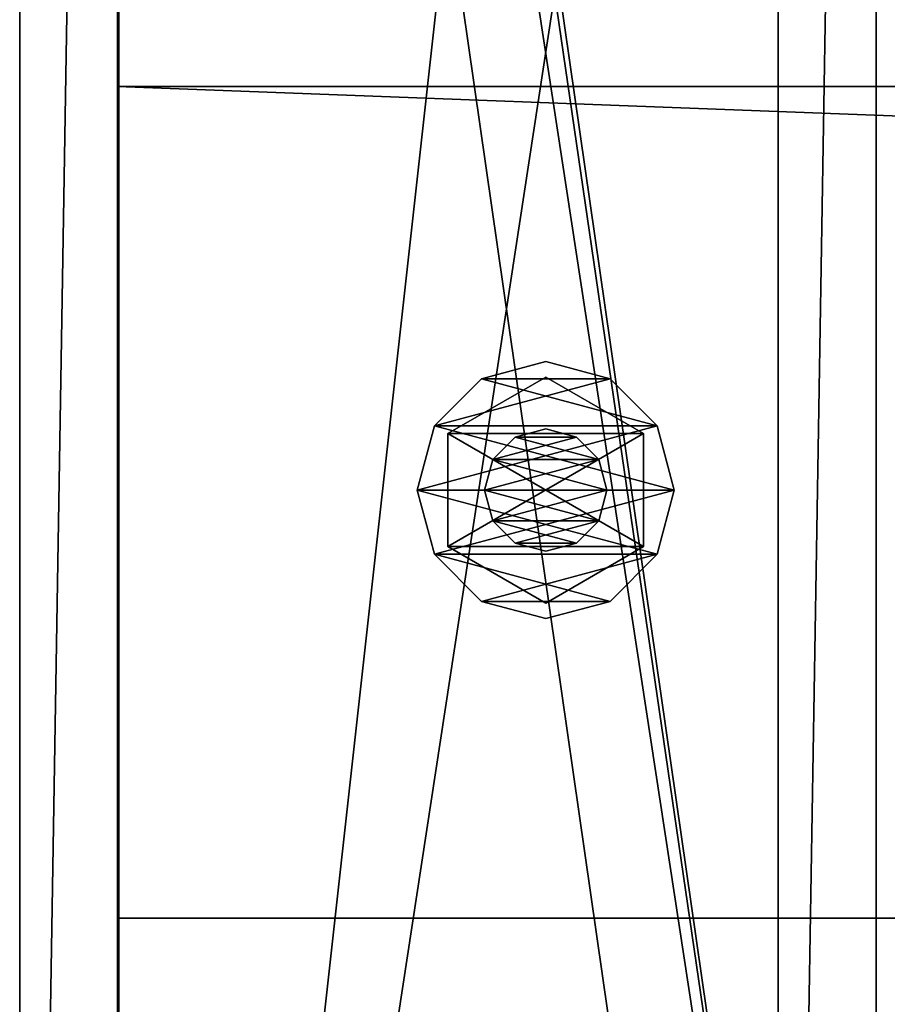
# Model space of a CAD drawing. Units: millimetres. Extents: x -24700 to 1800, y -8 to 3486.
# Drawn here: x 0 to 71, y 153 to 233 of the extents above; entities that cross this region are included whole.
import ezdxf

# ---------------------------------------------------------------- set-up
doc = ezdxf.new("R2010")
doc.units = ezdxf.units.MM
doc.header["$LTSCALE"] = 25.4
doc.layers.get('0').update_dxf_attribs({"true_color": 0xffffff})

# ---------------------------------------------------------------- blocks, each defined once
blk = doc.blocks.new('Tre')
at = {"color": 27, "true_color": 0x785737}
for p, q in [((1784, 68, 38), (0, 68, 38)), ((0, 68, 38), (0, 0, 38)), ((1784, 68), (0, 68)), ((0, 68), (0, 68, 38)), ((1784, 68, 38), (0, 68, 38)), ((0, 0), (0, 68)), ((1784, 68), (0, 68)), ((0, 0), (0, 68)), ((0, 68, 38), (0, 0, 38)), ((0, 68), (0, 68, 38)), ((0, 0, 38), (1784, 0, 38)), ((1784, 0), (0, 0)), ((0, 0, 38), (1784, 0, 38)), ((0, 0, 38), (0, 0)), ((1784, 0), (0, 0)), ((0, 0, 38), (0, 0))]:
    blk.add_line(p, q, dxfattribs=at)
mesh = blk.add_polyface(dxfattribs=at)
corners = [(1784, 0, 38), (0, 68, 38), (0, 0, 38), (1784, 68, 38)]
mesh.append_faces([[corners[k] for k in face] for face in [(0, 1, 2), (1, 0, 3)]], dxfattribs={"vtx0": -1, "color": 27})
mesh = blk.add_polyface(dxfattribs=at)
corners = [(0, 68, 38), (1784, 68), (0, 68), (1784, 68, 38)]
mesh.append_faces([[corners[k] for k in face] for face in [(0, 1, 2), (1, 0, 3)]], dxfattribs={"vtx0": -1, "color": 27})
mesh = blk.add_polyface(dxfattribs=at)
corners = [(0, 68), (1784, 0), (0, 0), (1784, 68)]
mesh.append_faces([[corners[k] for k in face] for face in [(0, 1, 2), (1, 0, 3)]], dxfattribs={"vtx0": -1, "color": 27})
mesh = blk.add_polyface(dxfattribs=at)
corners = [(0, 68, 38), (0, 0), (0, 0, 38), (0, 68)]
mesh.append_faces([[corners[k] for k in face] for face in [(0, 1, 2), (1, 0, 3)]], dxfattribs={"vtx0": -1, "color": 27})
mesh = blk.add_polyface(dxfattribs=at)
corners = [(1784, 0), (0, 0, 38), (0, 0), (1784, 0, 38)]
mesh.append_faces([[corners[k] for k in face] for face in [(0, 1, 2), (1, 0, 3)]], dxfattribs={"vtx0": -1, "color": 27})
blk = doc.blocks.new('Group#5')
at = {"color": 0}
blk.add_blockref('Tre', (8, 160), dxfattribs=at)
blk = doc.blocks.new('19b03a3e-8985-4823-9b81-d52ab5a7c37c')
at = {"color": 0}
for p, q in [((88544.4, 629158, 203.2), (76200, 629158, 203.2)), ((88544.4, 629158), (76200, 629158)), ((88544.4, 629158, 203.2), (76200, 629158, 203.2)), ((88544.4, 629158), (76200, 629158)), ((88544.4, 628954.8, 203.2), (76200, 628954.8, 203.2)), ((88544.4, 628954.8, 203.2), (76200, 628954.8, 203.2)), ((76200, 627583.2, 11430), (88544.4, 627583.2, 11430)), ((88544.4, 627583.2, 11226.8), (76200, 627583.2, 11226.8)), ((76200, 627583.2, 203.2), (88544.4, 627583.2, 203.2)), ((76200, 627583.2, 203.2), (88544.4, 627583.2, 203.2)), ((88544.4, 627583.2, 11226.8), (76200, 627583.2, 11226.8)), ((76200, 627583.2, 11430), (88544.4, 627583.2, 11430)), ((88544.4, 627380), (76200, 627380)), ((88544.4, 627380, 11430), (76200, 627380, 11430)), ((88544.4, 627380), (76200, 627380)), ((88544.4, 627380, 11430), (76200, 627380, 11430))]:
    blk.add_line(p, q, dxfattribs=at)
at = {"color": 8, "true_color": 0x808080}
mesh = blk.add_polyface(dxfattribs=at)
corners = [(88544.4, 628954.8, 203.2), (76200, 629158, 203.2), (76200, 628954.8, 203.2), (88544.4, 629158, 203.2)]
mesh.append_faces([[corners[k] for k in face] for face in [(0, 1, 2), (1, 0, 3)]], dxfattribs={"vtx0": -1, "color": 8})
mesh = blk.add_polyface(dxfattribs=at)
corners = [(76200, 629158, 203.2), (88544.4, 629158), (76200, 629158), (88544.4, 629158, 203.2)]
mesh.append_faces([[corners[k] for k in face] for face in [(0, 1, 2), (1, 0, 3)]], dxfattribs={"vtx0": -1, "color": 8})
mesh = blk.add_polyface(dxfattribs=at)
corners = [(88544.4, 629158), (76200, 627380), (76200, 629158), (88544.4, 627380)]
mesh.append_faces([[corners[k] for k in face] for face in [(0, 1, 2), (1, 0, 3)]], dxfattribs={"vtx0": -1, "color": 8})
mesh = blk.add_polyface(dxfattribs=at)
corners = [(88544.4, 627583.2, 203.2), (76200, 628954.8, 203.2), (76200, 627583.2, 203.2), (88544.4, 628954.8, 203.2)]
mesh.append_faces([[corners[k] for k in face] for face in [(0, 1, 2), (1, 0, 3)]], dxfattribs={"vtx0": -1, "color": 8})
mesh = blk.add_polyface(dxfattribs=at)
corners = [(76200, 627583.2, 11430), (88544.4, 627583.2, 11226.8), (76200, 627583.2, 11226.8), (88544.4, 627583.2, 11430)]
mesh.append_faces([[corners[k] for k in face] for face in [(0, 1, 2), (1, 0, 3)]], dxfattribs={"vtx0": -1, "color": 8})
mesh = blk.add_polyface(dxfattribs=at)
corners = [(76200, 627583.2, 10185.4), (88544.4, 627583.2, 203.2), (76200, 627583.2, 203.2), (88544.4, 627583.2, 10185.4), (76200, 627583.2, 11226.8), (88544.4, 627583.2, 11226.8)]
mesh.append_faces([[corners[k] for k in face] for face in [(0, 1, 2), (3, 4, 5)]], dxfattribs={"vtx0": -1, "color": 8})
mesh.append_faces([[corners[k] for k in face] for face in [(1, 0, 3)]], dxfattribs={"vtx0": -1, "vtx1": -1, "color": 8})
mesh.append_faces([[corners[k] for k in face] for face in [(3, 0, 4)]], dxfattribs={"vtx0": -1, "vtx2": -1, "color": 8})
mesh = blk.add_polyface(dxfattribs=at)
corners = [(88544.4, 627380, 11430), (76200, 627583.2, 11430), (76200, 627380, 11430), (88544.4, 627583.2, 11430)]
mesh.append_faces([[corners[k] for k in face] for face in [(0, 1, 2), (1, 0, 3)]], dxfattribs={"vtx0": -1, "color": 8})
mesh = blk.add_polyface(dxfattribs=at)
corners = [(88544.4, 627380, 11430), (76200, 627380), (88544.4, 627380), (76200, 627380, 11430)]
mesh.append_faces([[corners[k] for k in face] for face in [(0, 1, 2), (1, 0, 3)]], dxfattribs={"vtx0": -1, "color": 8})
blk = doc.blocks.new('d1ca7769-2456-4a4f-8427-e669e9e9ec81')
at = {"color": 0}
for p, q in [((88493.6, 627583.2, 15716), (76873.1, 627583.2, 15716)), ((88493.6, 627583.2, 15919.2), (76873.1, 627583.2, 15919.2)), ((88493.6, 627583.2, 15716), (76873.1, 627583.2, 15716)), ((88493.6, 627583.2, 15919.2), (76873.1, 627583.2, 15919.2))]:
    blk.add_line(p, q, dxfattribs=at)
at = {"color": 8, "true_color": 0x808080}
mesh = blk.add_polyface(dxfattribs=at)
corners = [(88493.6, 629361.2, 15715.7), (76873.1, 627583.2, 15716), (76873.1, 629361.2, 15715.7), (88493.6, 627583.2, 15716)]
mesh.append_faces([[corners[k] for k in face] for face in [(0, 1, 2), (1, 0, 3)]], dxfattribs={"vtx0": -1, "color": 8})
mesh = blk.add_polyface(dxfattribs=at)
corners = [(88493.6, 627583.2, 15919.2), (76873.1, 629361.2, 15918.9), (76873.1, 627583.2, 15919.2), (88493.6, 629361.2, 15918.9)]
mesh.append_faces([[corners[k] for k in face] for face in [(0, 1, 2), (1, 0, 3)]], dxfattribs={"vtx0": -1, "color": 8})
mesh = blk.add_polyface(dxfattribs=at)
corners = [(88747.6, 627583.2, 15665.2), (88544.4, 627582.4, 10414), (88747.6, 627582.4, 10414), (88544.4, 627583.2, 15665.2), (88713.6, 627583.2, 15792.2), (88537.6, 627583.2, 15690.6), (88519, 627583.2, 15709.2), (88493.6, 627583.2, 15716), (76873.1, 627583.2, 15716), (76873.1, 627583.2, 15919.2), (88620.6, 627583.2, 15885.2), (88493.6, 627583.2, 15919.2)]
mesh.append_faces([[corners[k] for k in face] for face in [(0, 1, 2), (9, 10, 11)]], dxfattribs={"vtx0": -1, "color": 8})
mesh.append_faces([[corners[k] for k in face] for face in [(1, 0, 3), (3, 4, 5), (5, 4, 6), (6, 4, 7), (7, 4, 8), (8, 4, 9)]], dxfattribs={"vtx0": -1, "vtx1": -1, "color": 8})
mesh.append_faces([[corners[k] for k in face] for face in [(3, 0, 4), (9, 4, 10)]], dxfattribs={"vtx0": -1, "vtx2": -1, "color": 8})
blk = doc.blocks.new('3ed2862a-6c0a-4106-9d0f-73be80c8e508')
at = {"color": 0}
for p, q in [((88544.4, 627586.3, 10261.6), (76200.1, 627584.7, 10261.6)), ((88544.4, 627586.3, 10261.6), (76200.1, 627584.7, 10261.6)), ((76360.3, 627584.8, 10464.8), (88544.4, 627586.3, 10464.8)), ((76360.3, 627584.8, 10464.8), (88544.4, 627586.3, 10464.8))]:
    blk.add_line(p, q, dxfattribs=at)
at = {"color": 8, "true_color": 0x808080}
mesh = blk.add_polyface(dxfattribs=at)
corners = [(88544.2, 629364.3, 10261.6), (76200.1, 627584.7, 10261.6), (76199.7, 629362.7, 10261.6), (88544.4, 627586.3, 10261.6)]
mesh.append_faces([[corners[k] for k in face] for face in [(0, 1, 2), (1, 0, 3)]], dxfattribs={"vtx0": -1, "color": 8})
mesh = blk.add_polyface(dxfattribs=at)
corners = [(76360.3, 627584.8, 10464.8), (88544.2, 629364.3, 10464.8), (76359.9, 629362.8, 10464.8), (88544.4, 627586.3, 10464.8)]
mesh.append_faces([[corners[k] for k in face] for face in [(0, 1, 2), (1, 0, 3)]], dxfattribs={"vtx0": -1, "color": 8})
mesh = blk.add_polyface(dxfattribs=at)
corners = [(88544.4, 627586.3, 10261.6), (76159.6, 627584.7, 10429.7), (76200.1, 627584.7, 10261.6), (88544.4, 627586.3, 10464.8), (76360.3, 627584.8, 10464.8), (76357.2, 627584.7, 10477.1)]
mesh.append_faces([[corners[k] for k in face] for face in [(0, 1, 2)]], dxfattribs={"vtx0": -1, "color": 8})
mesh.append_faces([[corners[k] for k in face] for face in [(1, 0, 3), (1, 3, 4)]], dxfattribs={"vtx0": -1, "vtx2": -1, "color": 8})
mesh.append_faces([[corners[k] for k in face] for face in [(5, 1, 4)]], dxfattribs={"vtx1": -1, "color": 8})
blk = doc.blocks.new('Group#1')
at = {"color": 0, "xscale": 0.03937007874015738, "yscale": 0.03937007874015738, "zscale": 0.03937007874015748, "rotation": 270}
for name in ['3ed2862a-6c0a-4106-9d0f-73be80c8e508', '19b03a3e-8985-4823-9b81-d52ab5a7c37c', 'd1ca7769-2456-4a4f-8427-e669e9e9ec81']:
    blk.add_blockref(name, (-24700, 3494), dxfattribs=at)
blk = doc.blocks.new('Group#2')
at = {"color": 0}
blk.add_blockref('Group#1', (0, 0), dxfattribs=at)
blk = doc.blocks.new('1958787')
at = {"color": 0}
for p, q in [((83458, 628703.2, 10261.6), (83591.4, 628738.9, 10261.6)), ((83591.4, 628738.9, 10210.8), (83458, 628703.2, 10210.8)), ((83591.4, 628738.9, 10210.8), (83458, 628703.2, 10210.8)), ((83458, 628703.2, 10261.6), (83591.4, 628738.9, 10261.6)), ((83591.4, 628738.9, 10261.6), (83591.4, 628738.9, 10210.8)), ((83591.4, 628738.9, 10261.6), (83724.7, 628703.2, 10261.6)), ((83724.7, 628703.2, 10210.8), (83591.4, 628738.9, 10210.8)), ((83591.4, 628738.9, 10261.6), (83591.4, 628738.9, 10210.8)), ((83724.7, 628703.2, 10210.8), (83591.4, 628738.9, 10210.8)), ((83591.4, 628738.9, 10261.6), (83724.7, 628703.2, 10261.6)), ((83360.4, 628605.6, 10261.6), (83458, 628703.2, 10261.6)), ((83458, 628703.2, 10210.8), (83360.4, 628605.6, 10210.8)), ((83458, 628703.2, 10210.8), (83360.4, 628605.6, 10210.8)), ((83360.4, 628605.6, 10261.6), (83458, 628703.2, 10261.6)), ((83458, 628703.2, 10261.6), (83458, 628703.2, 10210.8)), ((83458, 628703.2, 10261.6), (83458, 628703.2, 10210.8)), ((83724.7, 628703.2, 10261.6), (83724.7, 628703.2, 10210.8)), ((83724.7, 628703.2, 10261.6), (83822.4, 628605.6, 10261.6)), ((83822.4, 628605.6, 10210.8), (83724.7, 628703.2, 10210.8)), ((83724.7, 628703.2, 10261.6), (83724.7, 628703.2, 10210.8)), ((83822.4, 628605.6, 10210.8), (83724.7, 628703.2, 10210.8)), ((83724.7, 628703.2, 10261.6), (83822.4, 628605.6, 10261.6)), ((83356.8, 628472.2, 11592.6), (83474.1, 628675.4, 11592.6)), ((83474.1, 628675.4, 11430), (83356.8, 628472.2, 11430)), ((83474.1, 628675.4, 11430), (83356.8, 628472.2, 11430)), ((83356.8, 628472.2, 11592.6), (83474.1, 628675.4, 11592.6)), ((83356.8, 628472.2, 10210.8), (83474.1, 628675.4, 10210.8)), ((83474.1, 628675.4, 9997.4), (83356.8, 628472.2, 9997.4)), ((83474.1, 628675.4, 9997.4), (83356.8, 628472.2, 9997.4)), ((83356.8, 628472.2, 10210.8), (83474.1, 628675.4, 10210.8)), ((83474.1, 628675.4, 11592.6), (83474.1, 628675.4, 11430)), ((83474.1, 628675.4, 11592.6), (83708.7, 628675.4, 11592.6)), ((83708.7, 628675.4, 11430), (83474.1, 628675.4, 11430)), ((83474.1, 628675.4, 11592.6), (83474.1, 628675.4, 11430)), ((83708.7, 628675.4, 11430), (83474.1, 628675.4, 11430)), ((83474.1, 628675.4, 11592.6), (83708.7, 628675.4, 11592.6)), ((83474.1, 628675.4, 10210.8), (83474.1, 628675.4, 9997.4)), ((83474.1, 628675.4, 10210.8), (83708.7, 628675.4, 10210.8)), ((83708.7, 628675.4, 9997.4), (83474.1, 628675.4, 9997.4)), ((83474.1, 628675.4, 10210.8), (83474.1, 628675.4, 9997.4)), ((83708.7, 628675.4, 9997.4), (83474.1, 628675.4, 9997.4)), ((83474.1, 628675.4, 10210.8), (83708.7, 628675.4, 10210.8)), ((83708.7, 628675.4, 11592.6), (83708.7, 628675.4, 11430)), ((83708.7, 628675.4, 11592.6), (83826, 628472.2, 11592.6)), ((83826, 628472.2, 11430), (83708.7, 628675.4, 11430)), ((83708.7, 628675.4, 11592.6), (83708.7, 628675.4, 11430)), ((83826, 628472.2, 11430), (83708.7, 628675.4, 11430)), ((83708.7, 628675.4, 11592.6), (83826, 628472.2, 11592.6)), ((83708.7, 628675.4, 10210.8), (83708.7, 628675.4, 9997.4)), ((83708.7, 628675.4, 10210.8), (83826, 628472.2, 10210.8)), ((83826, 628472.2, 9997.4), (83708.7, 628675.4, 9997.4)), ((83708.7, 628675.4, 10210.8), (83708.7, 628675.4, 9997.4)), ((83826, 628472.2, 9997.4), (83708.7, 628675.4, 9997.4)), ((83708.7, 628675.4, 10210.8), (83826, 628472.2, 10210.8)), ((83324.7, 628472.2, 10261.6), (83360.4, 628605.6, 10261.6)), ((83360.4, 628605.6, 10210.8), (83324.7, 628472.2, 10210.8)), ((83360.4, 628605.6, 10210.8), (83324.7, 628472.2, 10210.8)), ((83324.7, 628472.2, 10261.6), (83360.4, 628605.6, 10261.6)), ((83360.4, 628605.6, 10261.6), (83360.4, 628605.6, 10210.8)), ((83360.4, 628605.6, 10261.6), (83360.4, 628605.6, 10210.8)), ((83822.4, 628605.6, 10261.6), (83822.4, 628605.6, 10210.8)), ((83822.4, 628605.6, 10261.6), (83858.1, 628472.2, 10261.6)), ((83858.1, 628472.2, 10210.8), (83822.4, 628605.6, 10210.8)), ((83822.4, 628605.6, 10261.6), (83822.4, 628605.6, 10210.8)), ((83858.1, 628472.2, 10210.8), (83822.4, 628605.6, 10210.8)), ((83822.4, 628605.6, 10261.6), (83858.1, 628472.2, 10261.6)), ((83481.4, 628535.7, 11430), (83527.9, 628582.2, 11430)), ((83527.9, 628582.2, 9906), (83481.4, 628535.7, 9906)), ((83527.9, 628582.2, 9906), (83481.4, 628535.7, 9906)), ((83481.4, 628535.7, 11430), (83527.9, 628582.2, 11430)), ((83527.9, 628582.2, 11430), (83591.4, 628599.2, 11430)), ((83591.4, 628599.2, 9906), (83527.9, 628582.2, 9906)), ((83591.4, 628599.2, 9906), (83527.9, 628582.2, 9906)), ((83527.9, 628582.2, 11430), (83591.4, 628599.2, 11430)), ((83527.9, 628582.2, 11430), (83527.9, 628582.2, 9906)), ((83527.9, 628582.2, 11430), (83527.9, 628582.2, 9906)), ((83591.4, 628599.2, 11430), (83591.4, 628599.2, 9906)), ((83591.4, 628599.2, 11430), (83654.9, 628582.2, 11430)), ((83654.9, 628582.2, 9906), (83591.4, 628599.2, 9906)), ((83591.4, 628599.2, 11430), (83591.4, 628599.2, 9906)), ((83654.9, 628582.2, 9906), (83591.4, 628599.2, 9906)), ((83591.4, 628599.2, 11430), (83654.9, 628582.2, 11430)), ((83654.9, 628582.2, 11430), (83654.9, 628582.2, 9906)), ((83654.9, 628582.2, 11430), (83701.4, 628535.7, 11430)), ((83701.4, 628535.7, 9906), (83654.9, 628582.2, 9906)), ((83654.9, 628582.2, 11430), (83654.9, 628582.2, 9906)), ((83701.4, 628535.7, 9906), (83654.9, 628582.2, 9906)), ((83654.9, 628582.2, 11430), (83701.4, 628535.7, 11430)), ((83464.4, 628472.2, 11430), (83481.4, 628535.7, 11430)), ((83481.4, 628535.7, 9906), (83464.4, 628472.2, 9906)), ((83481.4, 628535.7, 9906), (83464.4, 628472.2, 9906)), ((83464.4, 628472.2, 11430), (83481.4, 628535.7, 11430)), ((83481.4, 628535.7, 11430), (83481.4, 628535.7, 9906)), ((83481.4, 628535.7, 11430), (83481.4, 628535.7, 9906)), ((83701.4, 628535.7, 11430), (83701.4, 628535.7, 9906)), ((83701.4, 628535.7, 11430), (83718.4, 628472.2, 11430)), ((83718.4, 628472.2, 9906), (83701.4, 628535.7, 9906)), ((83701.4, 628535.7, 11430), (83701.4, 628535.7, 9906)), ((83718.4, 628472.2, 9906), (83701.4, 628535.7, 9906)), ((83701.4, 628535.7, 11430), (83718.4, 628472.2, 11430)), ((83324.7, 628472.2, 10210.8), (83324.7, 628472.2, 10261.6)), ((83360.4, 628338.9, 10261.6), (83324.7, 628472.2, 10261.6)), ((83324.7, 628472.2, 10210.8), (83324.7, 628472.2, 10261.6)), ((83324.7, 628472.2, 10210.8), (83360.4, 628338.9, 10210.8)), ((83324.7, 628472.2, 10210.8), (83360.4, 628338.9, 10210.8)), ((83360.4, 628338.9, 10261.6), (83324.7, 628472.2, 10261.6)), ((83356.8, 628472.2, 11430), (83356.8, 628472.2, 11592.6)), ((83474.1, 628269, 11592.6), (83356.8, 628472.2, 11592.6)), ((83356.8, 628472.2, 11430), (83356.8, 628472.2, 11592.6)), ((83356.8, 628472.2, 11430), (83474.1, 628269, 11430)), ((83356.8, 628472.2, 11430), (83474.1, 628269, 11430)), ((83474.1, 628269, 11592.6), (83356.8, 628472.2, 11592.6)), ((83356.8, 628472.2, 9997.4), (83356.8, 628472.2, 10210.8)), ((83474.1, 628269, 10210.8), (83356.8, 628472.2, 10210.8)), ((83356.8, 628472.2, 9997.4), (83356.8, 628472.2, 10210.8)), ((83356.8, 628472.2, 9997.4), (83474.1, 628269, 9997.4)), ((83356.8, 628472.2, 9997.4), (83474.1, 628269, 9997.4)), ((83474.1, 628269, 10210.8), (83356.8, 628472.2, 10210.8)), ((83464.4, 628472.2, 9906), (83464.4, 628472.2, 11430)), ((83481.4, 628408.7, 11430), (83464.4, 628472.2, 11430)), ((83464.4, 628472.2, 9906), (83464.4, 628472.2, 11430)), ((83464.4, 628472.2, 9906), (83481.4, 628408.7, 9906)), ((83464.4, 628472.2, 9906), (83481.4, 628408.7, 9906)), ((83481.4, 628408.7, 11430), (83464.4, 628472.2, 11430)), ((83718.4, 628472.2, 11430), (83701.4, 628408.7, 11430)), ((83701.4, 628408.7, 9906), (83718.4, 628472.2, 9906)), ((83701.4, 628408.7, 9906), (83718.4, 628472.2, 9906)), ((83718.4, 628472.2, 11430), (83701.4, 628408.7, 11430)), ((83826, 628472.2, 11592.6), (83708.7, 628269, 11592.6)), ((83708.7, 628269, 11430), (83826, 628472.2, 11430)), ((83708.7, 628269, 11430), (83826, 628472.2, 11430)), ((83826, 628472.2, 11592.6), (83708.7, 628269, 11592.6)), ((83826, 628472.2, 10210.8), (83708.7, 628269, 10210.8)), ((83708.7, 628269, 9997.4), (83826, 628472.2, 9997.4)), ((83708.7, 628269, 9997.4), (83826, 628472.2, 9997.4)), ((83826, 628472.2, 10210.8), (83708.7, 628269, 10210.8)), ((83718.4, 628472.2, 11430), (83718.4, 628472.2, 9906)), ((83718.4, 628472.2, 11430), (83718.4, 628472.2, 9906)), ((83858.1, 628472.2, 10261.6), (83822.4, 628338.9, 10261.6)), ((83822.4, 628338.9, 10210.8), (83858.1, 628472.2, 10210.8)), ((83822.4, 628338.9, 10210.8), (83858.1, 628472.2, 10210.8)), ((83858.1, 628472.2, 10261.6), (83822.4, 628338.9, 10261.6)), ((83826, 628472.2, 11592.6), (83826, 628472.2, 11430)), ((83826, 628472.2, 11592.6), (83826, 628472.2, 11430)), ((83826, 628472.2, 10210.8), (83826, 628472.2, 9997.4)), ((83826, 628472.2, 10210.8), (83826, 628472.2, 9997.4)), ((83858.1, 628472.2, 10261.6), (83858.1, 628472.2, 10210.8)), ((83858.1, 628472.2, 10261.6), (83858.1, 628472.2, 10210.8)), ((83527.9, 628362.2, 11430), (83481.4, 628408.7, 11430)), ((83481.4, 628408.7, 11430), (83481.4, 628408.7, 9906)), ((83481.4, 628408.7, 9906), (83527.9, 628362.2, 9906)), ((83481.4, 628408.7, 11430), (83481.4, 628408.7, 9906)), ((83481.4, 628408.7, 9906), (83527.9, 628362.2, 9906)), ((83527.9, 628362.2, 11430), (83481.4, 628408.7, 11430)), ((83701.4, 628408.7, 11430), (83654.9, 628362.2, 11430)), ((83654.9, 628362.2, 9906), (83701.4, 628408.7, 9906)), ((83654.9, 628362.2, 9906), (83701.4, 628408.7, 9906)), ((83701.4, 628408.7, 11430), (83654.9, 628362.2, 11430)), ((83701.4, 628408.7, 11430), (83701.4, 628408.7, 9906)), ((83701.4, 628408.7, 11430), (83701.4, 628408.7, 9906)), ((83591.4, 628345.2, 11430), (83527.9, 628362.2, 11430)), ((83527.9, 628362.2, 11430), (83527.9, 628362.2, 9906)), ((83527.9, 628362.2, 9906), (83591.4, 628345.2, 9906)), ((83527.9, 628362.2, 11430), (83527.9, 628362.2, 9906)), ((83527.9, 628362.2, 9906), (83591.4, 628345.2, 9906)), ((83591.4, 628345.2, 11430), (83527.9, 628362.2, 11430)), ((83654.9, 628362.2, 11430), (83591.4, 628345.2, 11430)), ((83591.4, 628345.2, 9906), (83654.9, 628362.2, 9906)), ((83591.4, 628345.2, 9906), (83654.9, 628362.2, 9906)), ((83654.9, 628362.2, 11430), (83591.4, 628345.2, 11430)), ((83654.9, 628362.2, 11430), (83654.9, 628362.2, 9906)), ((83654.9, 628362.2, 11430), (83654.9, 628362.2, 9906)), ((83458, 628241.2, 10261.6), (83360.4, 628338.9, 10261.6)), ((83360.4, 628338.9, 10261.6), (83360.4, 628338.9, 10210.8)), ((83360.4, 628338.9, 10210.8), (83458, 628241.2, 10210.8)), ((83360.4, 628338.9, 10261.6), (83360.4, 628338.9, 10210.8)), ((83360.4, 628338.9, 10210.8), (83458, 628241.2, 10210.8)), ((83458, 628241.2, 10261.6), (83360.4, 628338.9, 10261.6)), ((83591.4, 628345.2, 11430), (83591.4, 628345.2, 9906)), ((83591.4, 628345.2, 11430), (83591.4, 628345.2, 9906)), ((83822.4, 628338.9, 10261.6), (83724.7, 628241.2, 10261.6)), ((83724.7, 628241.2, 10210.8), (83822.4, 628338.9, 10210.8)), ((83724.7, 628241.2, 10210.8), (83822.4, 628338.9, 10210.8)), ((83822.4, 628338.9, 10261.6), (83724.7, 628241.2, 10261.6)), ((83822.4, 628338.9, 10261.6), (83822.4, 628338.9, 10210.8)), ((83822.4, 628338.9, 10261.6), (83822.4, 628338.9, 10210.8)), ((83708.7, 628269, 11592.6), (83474.1, 628269, 11592.6)), ((83474.1, 628269, 11592.6), (83474.1, 628269, 11430)), ((83474.1, 628269, 11430), (83708.7, 628269, 11430)), ((83474.1, 628269, 11592.6), (83474.1, 628269, 11430)), ((83474.1, 628269, 11430), (83708.7, 628269, 11430)), ((83708.7, 628269, 11592.6), (83474.1, 628269, 11592.6)), ((83708.7, 628269, 10210.8), (83474.1, 628269, 10210.8)), ((83474.1, 628269, 10210.8), (83474.1, 628269, 9997.4)), ((83474.1, 628269, 9997.4), (83708.7, 628269, 9997.4)), ((83474.1, 628269, 10210.8), (83474.1, 628269, 9997.4)), ((83474.1, 628269, 9997.4), (83708.7, 628269, 9997.4)), ((83708.7, 628269, 10210.8), (83474.1, 628269, 10210.8)), ((83708.7, 628269, 11592.6), (83708.7, 628269, 11430)), ((83708.7, 628269, 11592.6), (83708.7, 628269, 11430)), ((83708.7, 628269, 10210.8), (83708.7, 628269, 9997.4)), ((83708.7, 628269, 10210.8), (83708.7, 628269, 9997.4)), ((83591.4, 628205.5, 10261.6), (83458, 628241.2, 10261.6)), ((83458, 628241.2, 10261.6), (83458, 628241.2, 10210.8)), ((83458, 628241.2, 10210.8), (83591.4, 628205.5, 10210.8)), ((83458, 628241.2, 10261.6), (83458, 628241.2, 10210.8)), ((83458, 628241.2, 10210.8), (83591.4, 628205.5, 10210.8)), ((83591.4, 628205.5, 10261.6), (83458, 628241.2, 10261.6)), ((83724.7, 628241.2, 10261.6), (83591.4, 628205.5, 10261.6)), ((83591.4, 628205.5, 10210.8), (83724.7, 628241.2, 10210.8)), ((83591.4, 628205.5, 10210.8), (83724.7, 628241.2, 10210.8)), ((83724.7, 628241.2, 10261.6), (83591.4, 628205.5, 10261.6)), ((83724.7, 628241.2, 10261.6), (83724.7, 628241.2, 10210.8)), ((83724.7, 628241.2, 10261.6), (83724.7, 628241.2, 10210.8)), ((83591.4, 628205.5, 10261.6), (83591.4, 628205.5, 10210.8)), ((83591.4, 628205.5, 10261.6), (83591.4, 628205.5, 10210.8))]:
    blk.add_line(p, q, dxfattribs=at)
at = {"color": 34, "true_color": 0x964b00}
mesh = blk.add_polyface(dxfattribs=at)
corners = [(83360.4, 628605.6, 10210.8), (83360.4, 628338.9, 10210.8), (83324.7, 628472.2, 10210.8), (83458, 628703.2, 10210.8), (83458, 628241.2, 10210.8), (83591.4, 628738.9, 10210.8), (83591.4, 628205.5, 10210.8), (83724.7, 628703.2, 10210.8), (83724.7, 628241.2, 10210.8), (83822.4, 628605.6, 10210.8), (83822.4, 628338.9, 10210.8), (83858.1, 628472.2, 10210.8)]
mesh.append_faces([[corners[k] for k in face] for face in [(0, 1, 2), (10, 9, 11)]], dxfattribs={"vtx0": -1, "color": 34})
mesh.append_faces([[corners[k] for k in face] for face in [(1, 3, 4), (4, 5, 6), (6, 7, 8), (8, 9, 10)]], dxfattribs={"vtx0": -1, "vtx1": -1, "color": 34})
mesh.append_faces([[corners[k] for k in face] for face in [(1, 0, 3), (4, 3, 5), (6, 5, 7), (8, 7, 9)]], dxfattribs={"vtx0": -1, "vtx2": -1, "color": 34})
mesh = blk.add_polyface(dxfattribs=at)
corners = [(83360.4, 628338.9, 10261.6), (83360.4, 628605.6, 10261.6), (83324.7, 628472.2, 10261.6), (83458, 628241.2, 10261.6), (83458, 628703.2, 10261.6), (83591.4, 628205.5, 10261.6), (83591.4, 628738.9, 10261.6), (83724.7, 628241.2, 10261.6), (83724.7, 628703.2, 10261.6), (83822.4, 628338.9, 10261.6), (83822.4, 628605.6, 10261.6), (83858.1, 628472.2, 10261.6)]
mesh.append_faces([[corners[k] for k in face] for face in [(0, 1, 2), (10, 9, 11)]], dxfattribs={"vtx0": -1, "color": 34})
mesh.append_faces([[corners[k] for k in face] for face in [(1, 3, 4), (4, 5, 6), (6, 7, 8), (8, 9, 10)]], dxfattribs={"vtx0": -1, "vtx1": -1, "color": 34})
mesh.append_faces([[corners[k] for k in face] for face in [(1, 0, 3), (4, 3, 5), (6, 5, 7), (8, 7, 9)]], dxfattribs={"vtx0": -1, "vtx2": -1, "color": 34})
mesh = blk.add_polyface(dxfattribs=at)
corners = [(83458, 628703.2, 10261.6), (83591.4, 628738.9, 10210.8), (83458, 628703.2, 10210.8), (83591.4, 628738.9, 10261.6)]
mesh.append_faces([[corners[k] for k in face] for face in [(0, 1, 2), (1, 0, 3)]], dxfattribs={"vtx0": -1, "color": 34})
mesh = blk.add_polyface(dxfattribs=at)
corners = [(83591.4, 628738.9, 10261.6), (83724.7, 628703.2, 10210.8), (83591.4, 628738.9, 10210.8), (83724.7, 628703.2, 10261.6)]
mesh.append_faces([[corners[k] for k in face] for face in [(0, 1, 2), (1, 0, 3)]], dxfattribs={"vtx0": -1, "color": 34})
mesh = blk.add_polyface(dxfattribs=at)
corners = [(83360.4, 628605.6, 10261.6), (83458, 628703.2, 10210.8), (83360.4, 628605.6, 10210.8), (83458, 628703.2, 10261.6)]
mesh.append_faces([[corners[k] for k in face] for face in [(0, 1, 2), (1, 0, 3)]], dxfattribs={"vtx0": -1, "color": 34})
mesh = blk.add_polyface(dxfattribs=at)
corners = [(83724.7, 628703.2, 10261.6), (83822.4, 628605.6, 10210.8), (83724.7, 628703.2, 10210.8), (83822.4, 628605.6, 10261.6)]
mesh.append_faces([[corners[k] for k in face] for face in [(0, 1, 2), (1, 0, 3)]], dxfattribs={"vtx0": -1, "color": 34})
mesh = blk.add_polyface(dxfattribs=at)
corners = [(83474.1, 628675.4, 11592.6), (83356.8, 628472.2, 11430), (83356.8, 628472.2, 11592.6), (83474.1, 628675.4, 11430)]
mesh.append_faces([[corners[k] for k in face] for face in [(0, 1, 2), (1, 0, 3)]], dxfattribs={"vtx0": -1, "color": 34})
mesh = blk.add_polyface(dxfattribs=at)
corners = [(83474.1, 628675.4, 11430), (83474.1, 628269, 11430), (83356.8, 628472.2, 11430), (83708.7, 628675.4, 11430), (83708.7, 628269, 11430), (83826, 628472.2, 11430)]
mesh.append_faces([[corners[k] for k in face] for face in [(0, 1, 2), (4, 3, 5)]], dxfattribs={"vtx0": -1, "color": 34})
mesh.append_faces([[corners[k] for k in face] for face in [(1, 3, 4)]], dxfattribs={"vtx0": -1, "vtx1": -1, "color": 34})
mesh.append_faces([[corners[k] for k in face] for face in [(1, 0, 3)]], dxfattribs={"vtx0": -1, "vtx2": -1, "color": 34})
mesh = blk.add_polyface(dxfattribs=at)
corners = [(83474.1, 628269, 11592.6), (83474.1, 628675.4, 11592.6), (83356.8, 628472.2, 11592.6), (83708.7, 628269, 11592.6), (83708.7, 628675.4, 11592.6), (83826, 628472.2, 11592.6)]
mesh.append_faces([[corners[k] for k in face] for face in [(0, 1, 2), (4, 3, 5)]], dxfattribs={"vtx0": -1, "color": 34})
mesh.append_faces([[corners[k] for k in face] for face in [(1, 3, 4)]], dxfattribs={"vtx0": -1, "vtx1": -1, "color": 34})
mesh.append_faces([[corners[k] for k in face] for face in [(1, 0, 3)]], dxfattribs={"vtx0": -1, "vtx2": -1, "color": 34})
mesh = blk.add_polyface(dxfattribs=at)
corners = [(83474.1, 628675.4, 10210.8), (83356.8, 628472.2, 9997.4), (83356.8, 628472.2, 10210.8), (83474.1, 628675.4, 9997.4)]
mesh.append_faces([[corners[k] for k in face] for face in [(0, 1, 2), (1, 0, 3)]], dxfattribs={"vtx0": -1, "color": 34})
mesh = blk.add_polyface(dxfattribs=at)
corners = [(83474.1, 628675.4, 9997.4), (83474.1, 628269, 9997.4), (83356.8, 628472.2, 9997.4), (83708.7, 628675.4, 9997.4), (83708.7, 628269, 9997.4), (83826, 628472.2, 9997.4)]
mesh.append_faces([[corners[k] for k in face] for face in [(0, 1, 2), (4, 3, 5)]], dxfattribs={"vtx0": -1, "color": 34})
mesh.append_faces([[corners[k] for k in face] for face in [(1, 3, 4)]], dxfattribs={"vtx0": -1, "vtx1": -1, "color": 34})
mesh.append_faces([[corners[k] for k in face] for face in [(1, 0, 3)]], dxfattribs={"vtx0": -1, "vtx2": -1, "color": 34})
mesh = blk.add_polyface(dxfattribs=at)
corners = [(83474.1, 628269, 10210.8), (83474.1, 628675.4, 10210.8), (83356.8, 628472.2, 10210.8), (83708.7, 628269, 10210.8), (83708.7, 628675.4, 10210.8), (83826, 628472.2, 10210.8)]
mesh.append_faces([[corners[k] for k in face] for face in [(0, 1, 2), (4, 3, 5)]], dxfattribs={"vtx0": -1, "color": 34})
mesh.append_faces([[corners[k] for k in face] for face in [(1, 3, 4)]], dxfattribs={"vtx0": -1, "vtx1": -1, "color": 34})
mesh.append_faces([[corners[k] for k in face] for face in [(1, 0, 3)]], dxfattribs={"vtx0": -1, "vtx2": -1, "color": 34})
mesh = blk.add_polyface(dxfattribs=at)
corners = [(83474.1, 628675.4, 11592.6), (83708.7, 628675.4, 11430), (83474.1, 628675.4, 11430), (83708.7, 628675.4, 11592.6)]
mesh.append_faces([[corners[k] for k in face] for face in [(0, 1, 2), (1, 0, 3)]], dxfattribs={"vtx0": -1, "color": 34})
mesh = blk.add_polyface(dxfattribs=at)
corners = [(83474.1, 628675.4, 10210.8), (83708.7, 628675.4, 9997.4), (83474.1, 628675.4, 9997.4), (83708.7, 628675.4, 10210.8)]
mesh.append_faces([[corners[k] for k in face] for face in [(0, 1, 2), (1, 0, 3)]], dxfattribs={"vtx0": -1, "color": 34})
mesh = blk.add_polyface(dxfattribs=at)
corners = [(83708.7, 628675.4, 11430), (83826, 628472.2, 11592.6), (83826, 628472.2, 11430), (83708.7, 628675.4, 11592.6)]
mesh.append_faces([[corners[k] for k in face] for face in [(0, 1, 2), (1, 0, 3)]], dxfattribs={"vtx0": -1, "color": 34})
mesh = blk.add_polyface(dxfattribs=at)
corners = [(83708.7, 628675.4, 9997.4), (83826, 628472.2, 10210.8), (83826, 628472.2, 9997.4), (83708.7, 628675.4, 10210.8)]
mesh.append_faces([[corners[k] for k in face] for face in [(0, 1, 2), (1, 0, 3)]], dxfattribs={"vtx0": -1, "color": 34})
mesh = blk.add_polyface(dxfattribs=at)
corners = [(83360.4, 628605.6, 10261.6), (83324.7, 628472.2, 10210.8), (83324.7, 628472.2, 10261.6), (83360.4, 628605.6, 10210.8)]
mesh.append_faces([[corners[k] for k in face] for face in [(0, 1, 2), (1, 0, 3)]], dxfattribs={"vtx0": -1, "color": 34})
mesh = blk.add_polyface(dxfattribs=at)
corners = [(83822.4, 628605.6, 10210.8), (83858.1, 628472.2, 10261.6), (83858.1, 628472.2, 10210.8), (83822.4, 628605.6, 10261.6)]
mesh.append_faces([[corners[k] for k in face] for face in [(0, 1, 2), (1, 0, 3)]], dxfattribs={"vtx0": -1, "color": 34})
mesh = blk.add_polyface(dxfattribs=at)
corners = [(83481.4, 628535.7, 9906), (83481.4, 628408.7, 9906), (83464.4, 628472.2, 9906), (83527.9, 628582.2, 9906), (83527.9, 628362.2, 9906), (83591.4, 628599.2, 9906), (83591.4, 628345.2, 9906), (83654.9, 628582.2, 9906), (83654.9, 628362.2, 9906), (83701.4, 628535.7, 9906), (83701.4, 628408.7, 9906), (83718.4, 628472.2, 9906)]
mesh.append_faces([[corners[k] for k in face] for face in [(0, 1, 2), (10, 9, 11)]], dxfattribs={"vtx0": -1, "color": 34})
mesh.append_faces([[corners[k] for k in face] for face in [(1, 3, 4), (4, 5, 6), (6, 7, 8), (8, 9, 10)]], dxfattribs={"vtx0": -1, "vtx1": -1, "color": 34})
mesh.append_faces([[corners[k] for k in face] for face in [(1, 0, 3), (4, 3, 5), (6, 5, 7), (8, 7, 9)]], dxfattribs={"vtx0": -1, "vtx2": -1, "color": 34})
mesh = blk.add_polyface(dxfattribs=at)
corners = [(83481.4, 628408.7, 11430), (83481.4, 628535.7, 11430), (83464.4, 628472.2, 11430), (83527.9, 628362.2, 11430), (83527.9, 628582.2, 11430), (83591.4, 628345.2, 11430), (83591.4, 628599.2, 11430), (83654.9, 628362.2, 11430), (83654.9, 628582.2, 11430), (83701.4, 628408.7, 11430), (83701.4, 628535.7, 11430), (83718.4, 628472.2, 11430)]
mesh.append_faces([[corners[k] for k in face] for face in [(0, 1, 2), (10, 9, 11)]], dxfattribs={"vtx0": -1, "color": 34})
mesh.append_faces([[corners[k] for k in face] for face in [(1, 3, 4), (4, 5, 6), (6, 7, 8), (8, 9, 10)]], dxfattribs={"vtx0": -1, "vtx1": -1, "color": 34})
mesh.append_faces([[corners[k] for k in face] for face in [(1, 0, 3), (4, 3, 5), (6, 5, 7), (8, 7, 9)]], dxfattribs={"vtx0": -1, "vtx2": -1, "color": 34})
mesh = blk.add_polyface(dxfattribs=at)
corners = [(83527.9, 628582.2, 11430), (83481.4, 628535.7, 9906), (83481.4, 628535.7, 11430), (83527.9, 628582.2, 9906)]
mesh.append_faces([[corners[k] for k in face] for face in [(0, 1, 2), (1, 0, 3)]], dxfattribs={"vtx0": -1, "color": 34})
mesh = blk.add_polyface(dxfattribs=at)
corners = [(83527.9, 628582.2, 11430), (83591.4, 628599.2, 9906), (83527.9, 628582.2, 9906), (83591.4, 628599.2, 11430)]
mesh.append_faces([[corners[k] for k in face] for face in [(0, 1, 2), (1, 0, 3)]], dxfattribs={"vtx0": -1, "color": 34})
mesh = blk.add_polyface(dxfattribs=at)
corners = [(83591.4, 628599.2, 11430), (83654.9, 628582.2, 9906), (83591.4, 628599.2, 9906), (83654.9, 628582.2, 11430)]
mesh.append_faces([[corners[k] for k in face] for face in [(0, 1, 2), (1, 0, 3)]], dxfattribs={"vtx0": -1, "color": 34})
mesh = blk.add_polyface(dxfattribs=at)
corners = [(83654.9, 628582.2, 9906), (83701.4, 628535.7, 11430), (83701.4, 628535.7, 9906), (83654.9, 628582.2, 11430)]
mesh.append_faces([[corners[k] for k in face] for face in [(0, 1, 2), (1, 0, 3)]], dxfattribs={"vtx0": -1, "color": 34})
mesh = blk.add_polyface(dxfattribs=at)
corners = [(83481.4, 628535.7, 11430), (83464.4, 628472.2, 9906), (83464.4, 628472.2, 11430), (83481.4, 628535.7, 9906)]
mesh.append_faces([[corners[k] for k in face] for face in [(0, 1, 2), (1, 0, 3)]], dxfattribs={"vtx0": -1, "color": 34})
mesh = blk.add_polyface(dxfattribs=at)
corners = [(83701.4, 628535.7, 9906), (83718.4, 628472.2, 11430), (83718.4, 628472.2, 9906), (83701.4, 628535.7, 11430)]
mesh.append_faces([[corners[k] for k in face] for face in [(0, 1, 2), (1, 0, 3)]], dxfattribs={"vtx0": -1, "color": 34})
mesh = blk.add_polyface(dxfattribs=at)
corners = [(83324.7, 628472.2, 10261.6), (83360.4, 628338.9, 10210.8), (83360.4, 628338.9, 10261.6), (83324.7, 628472.2, 10210.8)]
mesh.append_faces([[corners[k] for k in face] for face in [(0, 1, 2), (1, 0, 3)]], dxfattribs={"vtx0": -1, "color": 34})
mesh = blk.add_polyface(dxfattribs=at)
corners = [(83356.8, 628472.2, 11592.6), (83474.1, 628269, 11430), (83474.1, 628269, 11592.6), (83356.8, 628472.2, 11430)]
mesh.append_faces([[corners[k] for k in face] for face in [(0, 1, 2), (1, 0, 3)]], dxfattribs={"vtx0": -1, "color": 34})
mesh = blk.add_polyface(dxfattribs=at)
corners = [(83356.8, 628472.2, 10210.8), (83474.1, 628269, 9997.4), (83474.1, 628269, 10210.8), (83356.8, 628472.2, 9997.4)]
mesh.append_faces([[corners[k] for k in face] for face in [(0, 1, 2), (1, 0, 3)]], dxfattribs={"vtx0": -1, "color": 34})
mesh = blk.add_polyface(dxfattribs=at)
corners = [(83464.4, 628472.2, 11430), (83481.4, 628408.7, 9906), (83481.4, 628408.7, 11430), (83464.4, 628472.2, 9906)]
mesh.append_faces([[corners[k] for k in face] for face in [(0, 1, 2), (1, 0, 3)]], dxfattribs={"vtx0": -1, "color": 34})
mesh = blk.add_polyface(dxfattribs=at)
corners = [(83718.4, 628472.2, 9906), (83701.4, 628408.7, 11430), (83701.4, 628408.7, 9906), (83718.4, 628472.2, 11430)]
mesh.append_faces([[corners[k] for k in face] for face in [(0, 1, 2), (1, 0, 3)]], dxfattribs={"vtx0": -1, "color": 34})
mesh = blk.add_polyface(dxfattribs=at)
corners = [(83826, 628472.2, 11430), (83708.7, 628269, 11592.6), (83708.7, 628269, 11430), (83826, 628472.2, 11592.6)]
mesh.append_faces([[corners[k] for k in face] for face in [(0, 1, 2), (1, 0, 3)]], dxfattribs={"vtx0": -1, "color": 34})
mesh = blk.add_polyface(dxfattribs=at)
corners = [(83826, 628472.2, 9997.4), (83708.7, 628269, 10210.8), (83708.7, 628269, 9997.4), (83826, 628472.2, 10210.8)]
mesh.append_faces([[corners[k] for k in face] for face in [(0, 1, 2), (1, 0, 3)]], dxfattribs={"vtx0": -1, "color": 34})
mesh = blk.add_polyface(dxfattribs=at)
corners = [(83858.1, 628472.2, 10210.8), (83822.4, 628338.9, 10261.6), (83822.4, 628338.9, 10210.8), (83858.1, 628472.2, 10261.6)]
mesh.append_faces([[corners[k] for k in face] for face in [(0, 1, 2), (1, 0, 3)]], dxfattribs={"vtx0": -1, "color": 34})
mesh = blk.add_polyface(dxfattribs=at)
corners = [(83481.4, 628408.7, 11430), (83527.9, 628362.2, 9906), (83527.9, 628362.2, 11430), (83481.4, 628408.7, 9906)]
mesh.append_faces([[corners[k] for k in face] for face in [(0, 1, 2), (1, 0, 3)]], dxfattribs={"vtx0": -1, "color": 34})
mesh = blk.add_polyface(dxfattribs=at)
corners = [(83701.4, 628408.7, 9906), (83654.9, 628362.2, 11430), (83654.9, 628362.2, 9906), (83701.4, 628408.7, 11430)]
mesh.append_faces([[corners[k] for k in face] for face in [(0, 1, 2), (1, 0, 3)]], dxfattribs={"vtx0": -1, "color": 34})
mesh = blk.add_polyface(dxfattribs=at)
corners = [(83591.4, 628345.2, 11430), (83527.9, 628362.2, 9906), (83591.4, 628345.2, 9906), (83527.9, 628362.2, 11430)]
mesh.append_faces([[corners[k] for k in face] for face in [(0, 1, 2), (1, 0, 3)]], dxfattribs={"vtx0": -1, "color": 34})
mesh = blk.add_polyface(dxfattribs=at)
corners = [(83654.9, 628362.2, 11430), (83591.4, 628345.2, 9906), (83654.9, 628362.2, 9906), (83591.4, 628345.2, 11430)]
mesh.append_faces([[corners[k] for k in face] for face in [(0, 1, 2), (1, 0, 3)]], dxfattribs={"vtx0": -1, "color": 34})
mesh = blk.add_polyface(dxfattribs=at)
corners = [(83458, 628241.2, 10261.6), (83360.4, 628338.9, 10210.8), (83458, 628241.2, 10210.8), (83360.4, 628338.9, 10261.6)]
mesh.append_faces([[corners[k] for k in face] for face in [(0, 1, 2), (1, 0, 3)]], dxfattribs={"vtx0": -1, "color": 34})
mesh = blk.add_polyface(dxfattribs=at)
corners = [(83822.4, 628338.9, 10261.6), (83724.7, 628241.2, 10210.8), (83822.4, 628338.9, 10210.8), (83724.7, 628241.2, 10261.6)]
mesh.append_faces([[corners[k] for k in face] for face in [(0, 1, 2), (1, 0, 3)]], dxfattribs={"vtx0": -1, "color": 34})
mesh = blk.add_polyface(dxfattribs=at)
corners = [(83708.7, 628269, 11592.6), (83474.1, 628269, 11430), (83708.7, 628269, 11430), (83474.1, 628269, 11592.6)]
mesh.append_faces([[corners[k] for k in face] for face in [(0, 1, 2), (1, 0, 3)]], dxfattribs={"vtx0": -1, "color": 34})
mesh = blk.add_polyface(dxfattribs=at)
corners = [(83708.7, 628269, 10210.8), (83474.1, 628269, 9997.4), (83708.7, 628269, 9997.4), (83474.1, 628269, 10210.8)]
mesh.append_faces([[corners[k] for k in face] for face in [(0, 1, 2), (1, 0, 3)]], dxfattribs={"vtx0": -1, "color": 34})
mesh = blk.add_polyface(dxfattribs=at)
corners = [(83591.4, 628205.5, 10261.6), (83458, 628241.2, 10210.8), (83591.4, 628205.5, 10210.8), (83458, 628241.2, 10261.6)]
mesh.append_faces([[corners[k] for k in face] for face in [(0, 1, 2), (1, 0, 3)]], dxfattribs={"vtx0": -1, "color": 34})
mesh = blk.add_polyface(dxfattribs=at)
corners = [(83724.7, 628241.2, 10261.6), (83591.4, 628205.5, 10210.8), (83724.7, 628241.2, 10210.8), (83591.4, 628205.5, 10261.6)]
mesh.append_faces([[corners[k] for k in face] for face in [(0, 1, 2), (1, 0, 3)]], dxfattribs={"vtx0": -1, "color": 34})
blk = doc.blocks.new('3d4e05f3-eca1-4519-998b-af0d31c9e1ff')
at = {"color": 0, "xscale": 0.03937007874015748, "yscale": 0.03937007874015748, "zscale": 0.03937007874015748}
blk.add_blockref('1958787', (0, 0), dxfattribs=at)
blk = doc.blocks.new('Group#3')
at = {"color": 0, "rotation": 270.0000000000001}
blk.add_blockref('3d4e05f3-eca1-4519-998b-af0d31c9e1ff', (-24732.5, 3461.5, -390), dxfattribs=at)
blk = doc.blocks.new('Group#7')
at = {"color": 0}
for name, p in [('Group#3', (32.5, 32.5, 390)), ('Group#2', (0, 0))]:
    blk.add_blockref(name, p, dxfattribs=at)

msp = doc.modelspace()

# ---------------------------------------------------------------- block references
at = {"color": 0}
for name, p in [('Group#7', (0, -8)), ('Group#5', (0, 0, 412))]:
    msp.add_blockref(name, p, dxfattribs=at)

doc.saveas('drawing.dxf')
